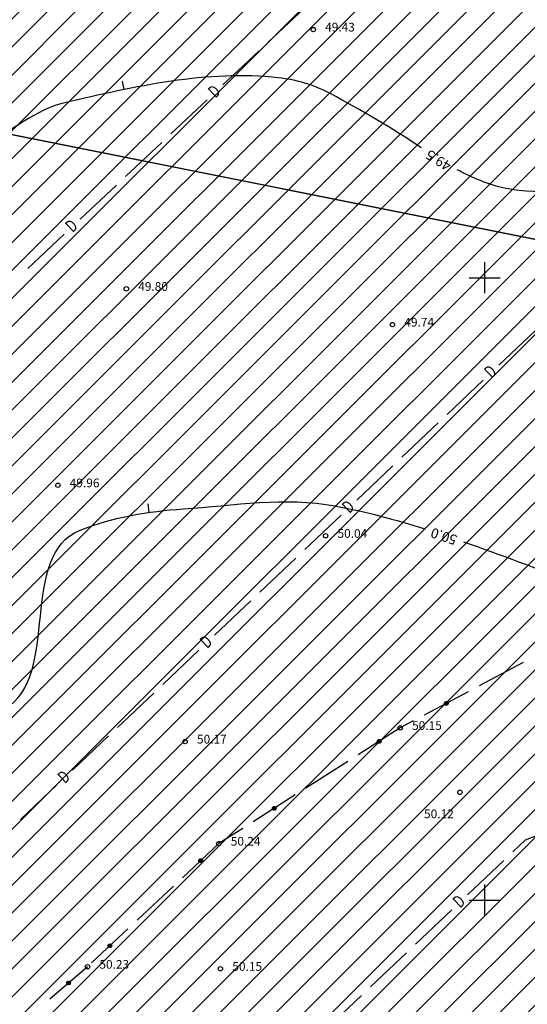
# Model space of a CAD drawing. Units: metres. Extents: x 546281 to 552968, y 6580015 to 6583591.
# Drawn here: x 549063 to 549103, y 6582292 to 6582371 of the extents above; entities that cross this region are included whole.
import ezdxf
from ezdxf.enums import TextEntityAlignment as Align

# ---------------------------------------------------------------- set-up
doc = ezdxf.new("R2010")
doc.units = ezdxf.units.M
doc.linetypes.add('jarve tee 2 l-est 2d-MUST$0$HIDDEN', pattern=[0.375, 0.25, -0.125])
doc.layers.add('000 Kirjanurk', color=7, linetype='Continuous', lineweight=9)
for name, color, linetype in [('jarve tee 2 l-est 2d-MUST$0$29', 7, 'Continuous'), ('jarve tee 2 l-est 2d-MUST$0$32', 7, 'Continuous'), ('jarve tee 2 l-est 2d-MUST$0$34_VEEKOGU', 7, 'Continuous'), ('jarve tee 2 l-est 2d-MUST$0$37_TRUUP', 7, 'Continuous'), ('jarve tee 2 l-est 2d-MUST$0$4_RAJATISEDET', 7, 'Continuous'), ('jarve tee 2 l-est 2d-MUST$0$60_ALUSVORK', 7, 'Continuous')]:
    doc.layers.add(name, color=color, linetype=linetype)
doc.styles.add('jarve tee 2 l-est 2d-MUST$0$ROMANS', font='ROMANS')
doc.styles.add('jarve tee 2 l-est 2d-MUST$0$TXT', font='txt.shx')

# ---------------------------------------------------------------- blocks, each defined once
blk = doc.blocks.new('jarve tee 2 l-est 2d-MUST$0$KORDRI')
at = {"layer": 'jarve tee 2 l-est 2d-MUST$0$34_VEEKOGU', "color": 7, "linetype": 'Continuous'}
for p, q in [((0, 5), (0, -5)), ((-5, 0), (5, 0))]:
    blk.add_line(p, q, dxfattribs=at)
blk = doc.blocks.new('jarve tee 2 l-est 2d-MUST')
at = {"layer": 'jarve tee 2 l-est 2d-MUST$0$29', "linetype": 'Continuous'}
for p, q in [((549082.628, 6582368.924), (549085.539, 6582371.667)), ((549078.989, 6582365.495), (549081.9, 6582368.238)), ((549074.804, 6582361.552), (549077.715, 6582364.295)), ((549071.165, 6582358.123), (549074.076, 6582360.866)), ((549067.525, 6582354.695), (549070.437, 6582357.438)), ((549063.34, 6582350.752), (549066.252, 6582353.495)), ((549101.152, 6582342.986), (549104.051, 6582345.742)), ((549096.986, 6582339.024), (549099.884, 6582341.78)), ((549093.362, 6582335.578), (549096.261, 6582338.334)), ((549089.739, 6582332.133), (549092.638, 6582334.889)), ((549085.572, 6582328.17), (549088.471, 6582330.927)), ((549081.949, 6582324.725), (549084.848, 6582327.481)), ((549078.326, 6582321.279), (549081.224, 6582324.036)), ((549074.159, 6582317.317), (549077.057, 6582320.073)), ((549070.536, 6582313.871), (549073.434, 6582316.628)), ((549066.912, 6582310.426), (549069.811, 6582313.182)), ((549062.745, 6582306.463), (549065.644, 6582309.22)), ((549103.283, 6582304.839), (549107.008, 6582306.295)), ((549102.255, 6582303.863), (549103.283, 6582304.839)), ((549098.63, 6582300.42), (549101.53, 6582303.175)), ((549094.461, 6582296.461), (549097.361, 6582299.215)), ((549090.835, 6582293.017), (549093.736, 6582295.772)), ((549087.21, 6582289.574), (549090.11, 6582292.329))]:
    blk.add_line(p, q, dxfattribs=at)
at = {"layer": 'jarve tee 2 l-est 2d-MUST$0$32', "linetype": 'Continuous'}
for p, q in [((549103.097, 6582319.089), (549099.567, 6582317.209)), ((549098.685, 6582316.738), (549095.155, 6582314.858)), ((549096.804, 6582315.894), (549096.77, 6582315.783)), ((549096.785, 6582315.864), (549096.771, 6582315.819)), ((549096.82, 6582315.91), (549096.774, 6582315.761)), ((549096.834, 6582315.921), (549096.78, 6582315.744)), ((549096.846, 6582315.929), (549096.786, 6582315.73)), ((549096.859, 6582315.935), (549096.793, 6582315.718)), ((549096.871, 6582315.94), (549096.8, 6582315.708)), ((549096.882, 6582315.943), (549096.808, 6582315.698)), ((549096.893, 6582315.946), (549096.816, 6582315.69)), ((549096.904, 6582315.947), (549096.824, 6582315.683)), ((549096.915, 6582315.948), (549096.832, 6582315.676)), ((549096.925, 6582315.948), (549096.841, 6582315.671)), ((549096.936, 6582315.947), (549096.85, 6582315.666)), ((549096.946, 6582315.946), (549096.859, 6582315.661)), ((549096.956, 6582315.944), (549096.868, 6582315.657)), ((549096.965, 6582315.941), (549096.878, 6582315.654)), ((549096.975, 6582315.938), (549096.887, 6582315.652)), ((549096.984, 6582315.934), (549096.897, 6582315.65)), ((549096.993, 6582315.929), (549096.907, 6582315.649)), ((549097.002, 6582315.924), (549096.918, 6582315.648)), ((549097.01, 6582315.918), (549096.928, 6582315.649)), ((549097.019, 6582315.911), (549096.939, 6582315.65)), ((549097.027, 6582315.903), (549096.95, 6582315.651)), ((549097.035, 6582315.894), (549096.961, 6582315.654)), ((549097.042, 6582315.885), (549096.973, 6582315.658)), ((549097.049, 6582315.874), (549096.985, 6582315.663)), ((549097.056, 6582315.861), (549096.998, 6582315.67)), ((549097.062, 6582315.846), (549097.011, 6582315.679)), ((549097.067, 6582315.828), (549097.025, 6582315.691)), ((549097.069, 6582315.803), (549097.041, 6582315.71)), ((549093.222, 6582313.828), (549089.851, 6582311.675)), ((549094.272, 6582314.388), (549093.222, 6582313.828)), ((549091.397, 6582312.806), (549091.387, 6582312.761)), ((549091.414, 6582312.838), (549091.389, 6582312.724)), ((549091.428, 6582312.855), (549091.395, 6582312.703)), ((549091.441, 6582312.867), (549091.401, 6582312.687)), ((549091.453, 6582312.876), (549091.409, 6582312.673)), ((549091.465, 6582312.883), (549091.416, 6582312.662)), ((549091.476, 6582312.889), (549091.424, 6582312.652)), ((549091.488, 6582312.893), (549091.433, 6582312.644)), ((549091.499, 6582312.897), (549091.441, 6582312.636)), ((549091.51, 6582312.899), (549091.45, 6582312.629)), ((549091.52, 6582312.901), (549091.459, 6582312.623)), ((549091.53, 6582312.901), (549091.468, 6582312.618)), ((549091.541, 6582312.901), (549091.477, 6582312.614)), ((549091.551, 6582312.901), (549091.487, 6582312.61)), ((549091.561, 6582312.9), (549091.496, 6582312.607)), ((549091.571, 6582312.898), (549091.506, 6582312.605)), ((549091.58, 6582312.895), (549091.516, 6582312.603)), ((549091.59, 6582312.892), (549091.526, 6582312.602)), ((549091.599, 6582312.888), (549091.536, 6582312.602)), ((549091.608, 6582312.883), (549091.546, 6582312.602)), ((549091.618, 6582312.878), (549091.557, 6582312.603)), ((549091.626, 6582312.872), (549091.568, 6582312.605)), ((549091.635, 6582312.865), (549091.578, 6582312.608)), ((549091.644, 6582312.857), (549091.589, 6582312.611)), ((549091.652, 6582312.848), (549091.601, 6582312.616)), ((549091.66, 6582312.837), (549091.612, 6582312.622)), ((549091.667, 6582312.825), (549091.624, 6582312.63)), ((549091.674, 6582312.811), (549091.637, 6582312.64)), ((549091.681, 6582312.793), (549091.65, 6582312.654)), ((549091.686, 6582312.769), (549091.665, 6582312.674)), ((549089.008, 6582311.137), (549085.637, 6582308.984)), ((549084.794, 6582308.446), (549081.423, 6582306.293)), ((549083.025, 6582307.494), (549082.981, 6582307.291)), ((549083.037, 6582307.501), (549082.988, 6582307.28)), ((549083.049, 6582307.507), (549082.996, 6582307.27)), ((549083.06, 6582307.511), (549083.005, 6582307.261)), ((549083.071, 6582307.514), (549083.013, 6582307.254)), ((549083.082, 6582307.517), (549083.022, 6582307.247)), ((549083.092, 6582307.518), (549083.031, 6582307.241)), ((549083.103, 6582307.519), (549083.04, 6582307.236)), ((549083.113, 6582307.519), (549083.049, 6582307.232)), ((549083.123, 6582307.519), (549083.059, 6582307.228)), ((549083.133, 6582307.517), (549083.069, 6582307.225)), ((549083.143, 6582307.515), (549083.078, 6582307.223)), ((549083.152, 6582307.513), (549083.088, 6582307.221)), ((549083.162, 6582307.509), (549083.098, 6582307.22)), ((549083.171, 6582307.506), (549083.108, 6582307.219)), ((549083.181, 6582307.501), (549083.118, 6582307.22)), ((549083.19, 6582307.496), (549083.129, 6582307.221)), ((549082.969, 6582307.424), (549082.959, 6582307.379)), ((549082.986, 6582307.456), (549082.961, 6582307.342)), ((549083, 6582307.473), (549082.967, 6582307.321)), ((549083.013, 6582307.485), (549082.973, 6582307.305)), ((549083.199, 6582307.49), (549083.14, 6582307.223)), ((549083.207, 6582307.482), (549083.15, 6582307.225)), ((549083.216, 6582307.474), (549083.162, 6582307.229)), ((549083.224, 6582307.465), (549083.173, 6582307.234)), ((549083.232, 6582307.455), (549083.184, 6582307.24)), ((549083.239, 6582307.443), (549083.196, 6582307.248)), ((549083.247, 6582307.429), (549083.209, 6582307.258)), ((549083.253, 6582307.411), (549083.222, 6582307.271)), ((549083.258, 6582307.386), (549083.237, 6582307.292)), ((549080.58, 6582305.755), (549078.666, 6582304.532)), ((549078.666, 6582304.532), (549075.748, 6582301.796)), ((549077.06, 6582303.192), (549077.058, 6582303.146)), ((549077.071, 6582303.227), (549077.067, 6582303.111)), ((549077.082, 6582303.246), (549077.077, 6582303.091)), ((549077.092, 6582303.26), (549077.086, 6582303.076)), ((549077.103, 6582303.272), (549077.096, 6582303.064)), ((549077.113, 6582303.281), (549077.105, 6582303.054)), ((549077.123, 6582303.288), (549077.115, 6582303.046)), ((549077.133, 6582303.295), (549077.125, 6582303.039)), ((549077.143, 6582303.3), (549077.135, 6582303.033)), ((549077.154, 6582303.304), (549077.145, 6582303.028)), ((549077.164, 6582303.308), (549077.154, 6582303.024)), ((549077.174, 6582303.31), (549077.164, 6582303.021)), ((549077.184, 6582303.312), (549077.174, 6582303.018)), ((549077.194, 6582303.314), (549077.184, 6582303.016)), ((549077.204, 6582303.314), (549077.194, 6582303.015)), ((549077.214, 6582303.314), (549077.204, 6582303.014)), ((549077.224, 6582303.313), (549077.214, 6582303.015)), ((549077.234, 6582303.312), (549077.224, 6582303.015)), ((549077.244, 6582303.31), (549077.234, 6582303.017)), ((549077.254, 6582303.307), (549077.244, 6582303.019)), ((549077.264, 6582303.303), (549077.255, 6582303.022)), ((549077.273, 6582303.299), (549077.265, 6582303.026)), ((549077.283, 6582303.294), (549077.275, 6582303.031)), ((549077.293, 6582303.287), (549077.285, 6582303.036)), ((549077.303, 6582303.28), (549077.295, 6582303.043)), ((549077.313, 6582303.271), (549077.306, 6582303.051)), ((549077.322, 6582303.261), (549077.316, 6582303.061)), ((549077.332, 6582303.248), (549077.326, 6582303.073)), ((549077.341, 6582303.232), (549077.337, 6582303.089)), ((549077.35, 6582303.208), (549077.347, 6582303.111)), ((549075.019, 6582301.112), (549072.101, 6582298.377)), ((549071.371, 6582297.693), (549068.453, 6582294.957)), ((549069.797, 6582296.421), (549069.791, 6582296.236)), ((549069.807, 6582296.432), (549069.801, 6582296.224)), ((549069.818, 6582296.441), (549069.81, 6582296.214)), ((549069.828, 6582296.449), (549069.82, 6582296.206)), ((549069.838, 6582296.455), (549069.83, 6582296.199)), ((549069.848, 6582296.46), (549069.84, 6582296.193)), ((549069.858, 6582296.465), (549069.85, 6582296.188)), ((549069.869, 6582296.468), (549069.86, 6582296.184)), ((549069.879, 6582296.471), (549069.869, 6582296.181)), ((549069.889, 6582296.473), (549069.879, 6582296.178)), ((549069.899, 6582296.474), (549069.889, 6582296.176)), ((549069.909, 6582296.474), (549069.899, 6582296.175)), ((549069.919, 6582296.474), (549069.909, 6582296.175)), ((549069.929, 6582296.474), (549069.919, 6582296.175)), ((549069.939, 6582296.472), (549069.929, 6582296.176)), ((549069.949, 6582296.47), (549069.939, 6582296.177)), ((549069.959, 6582296.467), (549069.949, 6582296.179)), ((549069.968, 6582296.464), (549069.959, 6582296.182)), ((549069.978, 6582296.459), (549069.97, 6582296.186)), ((549069.988, 6582296.454), (549069.98, 6582296.191)), ((549069.998, 6582296.448), (549069.99, 6582296.196)), ((549070.008, 6582296.44), (549070, 6582296.203)), ((549070.017, 6582296.431), (549070.01, 6582296.211)), ((549070.027, 6582296.421), (549070.021, 6582296.221)), ((549069.765, 6582296.353), (549069.763, 6582296.306)), ((549069.776, 6582296.387), (549069.772, 6582296.271)), ((549069.787, 6582296.407), (549069.782, 6582296.251)), ((549070.037, 6582296.408), (549070.031, 6582296.233)), ((549070.046, 6582296.392), (549070.042, 6582296.249)), ((549070.056, 6582296.369), (549070.052, 6582296.272)), ((549068.12, 6582294.645), (549065.084, 6582292.04)), ((549066.456, 6582293.377), (549066.453, 6582293.331)), ((549066.469, 6582293.411), (549066.46, 6582293.295)), ((549066.48, 6582293.43), (549066.469, 6582293.275)), ((549066.492, 6582293.444), (549066.478, 6582293.259)), ((549066.502, 6582293.454), (549066.487, 6582293.247)), ((549066.513, 6582293.463), (549066.496, 6582293.237)), ((549066.524, 6582293.47), (549066.505, 6582293.228)), ((549066.534, 6582293.476), (549066.515, 6582293.221)), ((549066.545, 6582293.481), (549066.524, 6582293.215)), ((549066.555, 6582293.485), (549066.534, 6582293.209)), ((549066.565, 6582293.488), (549066.544, 6582293.205)), ((549066.575, 6582293.49), (549066.553, 6582293.201)), ((549066.586, 6582293.491), (549066.563, 6582293.198)), ((549066.596, 6582293.492), (549066.573, 6582293.195)), ((549066.606, 6582293.492), (549066.583, 6582293.194)), ((549066.616, 6582293.492), (549066.593, 6582293.193)), ((549066.625, 6582293.491), (549066.603, 6582293.193)), ((549066.635, 6582293.489), (549066.613, 6582293.193)), ((549066.645, 6582293.486), (549066.623, 6582293.194)), ((549066.655, 6582293.483), (549066.633, 6582293.196)), ((549066.665, 6582293.479), (549066.643, 6582293.198)), ((549066.674, 6582293.474), (549066.654, 6582293.202)), ((549066.684, 6582293.468), (549066.664, 6582293.206)), ((549066.694, 6582293.462), (549066.674, 6582293.211)), ((549066.703, 6582293.454), (549066.685, 6582293.217)), ((549066.712, 6582293.444), (549066.696, 6582293.225)), ((549066.721, 6582293.434), (549066.706, 6582293.234)), ((549066.73, 6582293.42), (549066.717, 6582293.246)), ((549066.739, 6582293.404), (549066.728, 6582293.261)), ((549066.748, 6582293.38), (549066.74, 6582293.283))]:
    blk.add_line(p, q, dxfattribs=at)
for centre in [(549096.92, 6582315.798), (549091.536, 6582312.752), (549083.109, 6582307.369), (549077.207, 6582303.164), (549069.912, 6582296.325), (549066.602, 6582293.343)]:
    blk.add_circle(centre, 0.15, dxfattribs=at)
at = {"layer": 'jarve tee 2 l-est 2d-MUST$0$37_TRUUP', "linetype": 'Continuous'}
for p, q in [((549070.902, 6582365.799), (549071.042, 6582365.114)), ((549072.953, 6582331.832), (549073.052, 6582331.139))]:
    blk.add_line(p, q, dxfattribs=at)
for points, knots in [([(549094.6, 6582384.889), (549092.473, 6582385.129), (549090.332, 6582385.251), (549088.197, 6582385.386), (549086.975, 6582385.463), (549085.735, 6582385.02), (549084.524, 6582385.25), (549078.168, 6582386.459), (549071.955, 6582387.988), (549065.657, 6582389.277), (549064.946, 6582389.423), (549064.233, 6582389.566), (549063.521, 6582389.709), (549056.578, 6582391.099), (549049.394, 6582390.785), (549042.459, 6582392.505), (549040.854, 6582392.903), (549039.466, 6582393.873), (549038.139, 6582394.857), (549032.801, 6582398.818), (549027.912, 6582403.068), (549022.594, 6582407.109), (549021.952, 6582407.597), (549021.293, 6582408.151), (549020.623, 6582408.463), (549019.863, 6582408.818), (549018.943, 6582407.888), (549018.163, 6582407.318), (549014.65, 6582404.749), (549011.703, 6582402.316), (549009.072, 6582399.143), (549007.372, 6582397.093), (549006.502, 6582394.479), (549004.92, 6582392.421), (549001.993, 6582388.613), (548996.949, 6582386.445), (548994.314, 6582382.356), (548990.409, 6582376.297), (548989.754, 6582368.65), (548986.456, 6582362.164), (548986.063, 6582361.391), (548985.692, 6582360.693), (548985.022, 6582360.016), (548983.283, 6582358.258), (548980.538, 6582356.326), (548978.748, 6582357.645), (548975.499, 6582360.039), (548972.246, 6582362.499), (548969.019, 6582364.959), (548968.637, 6582365.25), (548968.259, 6582365.545), (548967.874, 6582365.832)], [0, 0, 0, 0, 0.039659, 0.039659, 0.039659, 0.062354, 0.062354, 0.062354, 0.181478, 0.181478, 0.181478, 0.194934, 0.194934, 0.194934, 0.326128, 0.326128, 0.326128, 0.3565, 0.3565, 0.3565, 0.478716, 0.478716, 0.478716, 0.493482, 0.493482, 0.493482, 0.510237, 0.510237, 0.510237, 0.58573, 0.58573, 0.58573, 0.634516, 0.634516, 0.634516, 0.724801, 0.724801, 0.724801, 0.85859, 0.85859, 0.85859, 0.874538, 0.874538, 0.874538, 0.915952, 0.915952, 0.915952, 0.991109, 0.991109, 0.991109, 1, 1, 1, 1]), ([(549094.915, 6582360.443), (549092.563, 6582362.018), (549090.174, 6582363.404), (549087.622, 6582364.792), (549086.31, 6582365.505), (549084.867, 6582365.897), (549083.445, 6582366.061), (549077.824, 6582366.71), (549071.836, 6582365.353), (549066.306, 6582364.054), (549061.74, 6582362.981), (549057.849, 6582357.235), (549053.258, 6582358.336), (549050.923, 6582358.896), (549048.577, 6582359.533), (549046.243, 6582360.15), (549041.413, 6582361.426), (549036.59, 6582362.809), (549031.76, 6582364.028), (549029.035, 6582364.716), (549026.183, 6582363.44), (549023.46, 6582362.396), (549020.17, 6582361.135), (549017.381, 6582359.215), (549014.284, 6582357.899), (549012.136, 6582356.986), (549009.527, 6582357.21), (549007.443, 6582356.041), (549003.911, 6582354.059), (549003.926, 6582348.527), (549000.836, 6582346.009), (548999.906, 6582345.251), (548998.959, 6582344.471), (548997.877, 6582343.929), (548996.429, 6582343.204), (548994.922, 6582342.627), (548993.498, 6582341.871), (548987.173, 6582338.514), (548980.853, 6582335.14), (548974.593, 6582331.659), (548972.189, 6582330.322), (548969.855, 6582328.867), (548967.439, 6582327.549), (548962.433, 6582324.818), (548957.279, 6582322.395), (548952.104, 6582319.995), (548950.928, 6582319.45), (548949.749, 6582318.92), (548948.54, 6582318.454), (548947.731, 6582318.142), (548946.915, 6582317.849), (548946.088, 6582317.594)], [0, 0, 0, 0, 0.051108, 0.051108, 0.051108, 0.077383, 0.077383, 0.077383, 0.181244, 0.181244, 0.181244, 0.266988, 0.266988, 0.266988, 0.310599, 0.310599, 0.310599, 0.40084, 0.40084, 0.40084, 0.451753, 0.451753, 0.451753, 0.513257, 0.513257, 0.513257, 0.555923, 0.555923, 0.555923, 0.628223, 0.628223, 0.628223, 0.649992, 0.649992, 0.649992, 0.679114, 0.679114, 0.679114, 0.80844, 0.80844, 0.80844, 0.858098, 0.858098, 0.858098, 0.960987, 0.960987, 0.960987, 0.984358, 0.984358, 0.984358, 1, 1, 1, 1]), ([(549152.501, 6582359.021), (549147.557, 6582359.905), (549142.612, 6582360.79), (549137.668, 6582361.674), (549135.587, 6582362.046), (549133.475, 6582362.394), (549131.388, 6582362.568), (549124.473, 6582363.146), (549117.81, 6582358.622), (549110.96, 6582357.613), (549107.906, 6582357.163), (549104.645, 6582356.529), (549101.597, 6582357.194), (549100.275, 6582357.483), (549099.006, 6582358.029), (549097.809, 6582358.668)], [0, 0, 0, 0, 0.269712, 0.269712, 0.269712, 0.383252, 0.383252, 0.383252, 0.759499, 0.759499, 0.759499, 0.927257, 0.927257, 0.927257, 1, 1, 1, 1]), ([(549098.293, 6582328.787), (549101.256, 6582327.746), (549104.198, 6582326.631), (549107.142, 6582325.548), (549107.456, 6582325.432), (549107.774, 6582324.959), (549108.054, 6582325.125), (549112.095, 6582327.512), (549116.062, 6582330.514), (549120.058, 6582333.236), (549124.675, 6582336.381), (549128.332, 6582341.977), (549133.865, 6582342.7), (549134.125, 6582342.734), (549134.386, 6582342.768), (549134.646, 6582342.802)], [0, 0, 0, 0, 0.222022, 0.222022, 0.222022, 0.245709, 0.245709, 0.245709, 0.587048, 0.587048, 0.587048, 0.981442, 0.981442, 0.981442, 1, 1, 1, 1]), ([(548960.939, 6582272.817), (548964.394, 6582273.324), (548969.11, 6582271.984), (548971.092, 6582275.381), (548973.375, 6582279.293), (548972.175, 6582283.348), (548972.643, 6582287.342), (548973.025, 6582290.608), (548972.941, 6582293.909), (548973.692, 6582297.149), (548973.941, 6582298.225), (548975.493, 6582298.432), (548976.267, 6582299.174), (548980.291, 6582303.03), (548983.46, 6582308.072), (548987.915, 6582311.583), (548989.041, 6582312.47), (548990.619, 6582312.639), (548991.805, 6582313.42), (548997.234, 6582316.995), (549001.648, 6582322.285), (549007.258, 6582325.637), (549007.708, 6582325.906), (549008.255, 6582326.074), (549008.689, 6582326.31), (549009.349, 6582326.668), (549010.004, 6582327.74), (549010.657, 6582327.693), (549012.355, 6582327.57), (549014.01, 6582325.009), (549015.73, 6582324.033), (549019.602, 6582321.837), (549023.971, 6582319.569), (549028.223, 6582317.541), (549029.864, 6582316.758), (549031.495, 6582316.063), (549033.219, 6582315.402), (549038.04, 6582313.552), (549043.036, 6582312.477), (549048.018, 6582311.931), (549050.195, 6582311.692), (549052.433, 6582312.124), (549054.631, 6582312.564), (549057.075, 6582313.053), (549059.335, 6582314.028), (549061.481, 6582315.325), (549066.018, 6582318.066), (549062.549, 6582327.728), (549067.533, 6582329.715), (549070.231, 6582330.791), (549072.996, 6582331.229), (549075.809, 6582331.424), (549079.867, 6582331.705), (549084.003, 6582332.415), (549087.995, 6582331.666), (549090.435, 6582331.208), (549092.844, 6582330.573), (549095.213, 6582329.823)], [0, 0, 0, 0, 0.058376, 0.058376, 0.058376, 0.125615, 0.125615, 0.125615, 0.1806, 0.1806, 0.1806, 0.198863, 0.198863, 0.198863, 0.293743, 0.293743, 0.293743, 0.317726, 0.317726, 0.317726, 0.427545, 0.427545, 0.427545, 0.436361, 0.436361, 0.436361, 0.449771, 0.449771, 0.449771, 0.484644, 0.484644, 0.484644, 0.563133, 0.563133, 0.563133, 0.593431, 0.593431, 0.593431, 0.678172, 0.678172, 0.678172, 0.715207, 0.715207, 0.715207, 0.75638, 0.75638, 0.75638, 0.843409, 0.843409, 0.843409, 0.89052, 0.89052, 0.89052, 0.958469, 0.958469, 0.958469, 1, 1, 1, 1])]:
    blk.add_open_spline(points, degree=3, knots=knots, dxfattribs=at)
at = {"layer": 'jarve tee 2 l-est 2d-MUST$0$4_RAJATISEDET', "linetype": 'Continuous'}
for centre in [(549086.24, 6582369.942), (549071.238, 6582349.108), (549092.601, 6582346.235), (549065.742, 6582333.326), (549087.236, 6582329.266), (549093.222, 6582313.828), (549075.956, 6582312.735), (549098.012, 6582308.654), (549078.666, 6582304.532), (549068.12, 6582294.645), (549078.792, 6582294.479)]:
    blk.add_circle(centre, 0.175, dxfattribs=at)
at = {"layer": 'jarve tee 2 l-est 2d-MUST$0$4_RAJATISEDET', "linetype": 'jarve tee 2 l-est 2d-MUST$0$HIDDEN'}
blk.add_circle((549093.222, 6582313.828), 0.175, dxfattribs=at)
at = {"layer": 'jarve tee 2 l-est 2d-MUST$0$60_ALUSVORK', "linetype": 'Continuous'}
for points in [[(549455.39, 6582492.47), (548760.08, 6582512.78), (548741.7, 6582425.72), (549426.72, 6582288.41)], [(548910.9, 6582391.8), (548886.42, 6582303.85), (549025.66, 6582259.01), (549032.72, 6582151.98), (549034.58, 6582123.8), (549277.64, 6582225.91), (549234.06, 6582327.03)]]:
    blk.add_lwpolyline(points, close=True, dxfattribs=at)
at = {"layer": 'jarve tee 2 l-est 2d-MUST$0$34_VEEKOGU', "linetype": 'Continuous', "xscale": 0.25, "yscale": 0.25}
for p in [(549100, 6582350), (549100, 6582300)]:
    blk.add_blockref('jarve tee 2 l-est 2d-MUST$0$KORDRI', p, dxfattribs=at)
at = {"layer": 'jarve tee 2 l-est 2d-MUST$0$29', "linetype": 'Continuous', "style": 'jarve tee 2 l-est 2d-MUST$0$ROMANS', "width": 0.75}
for rotation, p in [(43.29453, (549078.383, 6582364.888)), (43.29453, (549066.919, 6582354.088)), (43.55924, (549100.549, 6582342.376)), (43.55924, (549089.136, 6582331.523)), (43.55924, (549077.723, 6582320.67)), (43.55924, (549066.309, 6582309.816)), (43.52276, (549098.027, 6582299.811))]:
    blk.add_text('D', height=1, rotation=rotation, dxfattribs=at).set_placement(p, align=Align.MIDDLE)
at = {"layer": 'jarve tee 2 l-est 2d-MUST$0$37_TRUUP', "linetype": 'Continuous', "style": 'jarve tee 2 l-est 2d-MUST$0$TXT'}
for s, rotation, p in [('49.5', 148.20383, (549096.342, 6582359.52)), ('50.0', 161.3847, (549096.757, 6582329.317))]:
    blk.add_text(s, height=0.8, rotation=rotation, dxfattribs=at).set_placement(p, align=Align.MIDDLE)
at = {"layer": 'jarve tee 2 l-est 2d-MUST$0$4_RAJATISEDET', "linetype": 'Continuous', "style": 'jarve tee 2 l-est 2d-MUST$0$TXT'}
for s, p in [('49.43', (549087.195, 6582369.782)), ('49.80', (549072.193, 6582348.948)), ('49.74', (549093.556, 6582346.075)), ('49.96', (549066.697, 6582333.166)), ('50.04', (549088.191, 6582329.106)), ('50.15', (549094.177, 6582313.668)), ('50.17', (549076.911, 6582312.575)), ('50.12', (549095.137, 6582306.578)), ('50.24', (549079.621, 6582304.372)), ('50.23', (549069.075, 6582294.485)), ('50.15', (549079.747, 6582294.319))]:
    blk.add_text(s, height=0.7, dxfattribs=at).set_placement(p)

msp = doc.modelspace()

# ---------------------------------------------------------------- hatches: boundary and pattern name
at = {"layer": '000 Kirjanurk', "ltscale": 0.2}
h = msp.add_hatch(dxfattribs=at)
h.set_pattern_fill('ANSI31', color=2, scale=0.5)
h.paths.add_polyline_path([(549047.6, 6582386.987), (549058.289, 6582367.391), (549055.371, 6582277.104), (549062.723, 6582265.838), (549098.667, 6582254.899), (549126.115, 6582255.062), (549361.707, 6582354.724), (549372.651, 6582494.887), (549372.651, 6582494.887), (549372.651, 6582494.887), (548779.365, 6582512.217), (548764.863, 6582431.792), (548977.23, 6582389.41)])

# ---------------------------------------------------------------- block references
at = {"layer": '000 Kirjanurk', "color": 40, "ltscale": 0.5}
msp.add_blockref('jarve tee 2 l-est 2d-MUST', (0, 0), dxfattribs=at)

doc.saveas('drawing.dxf')
